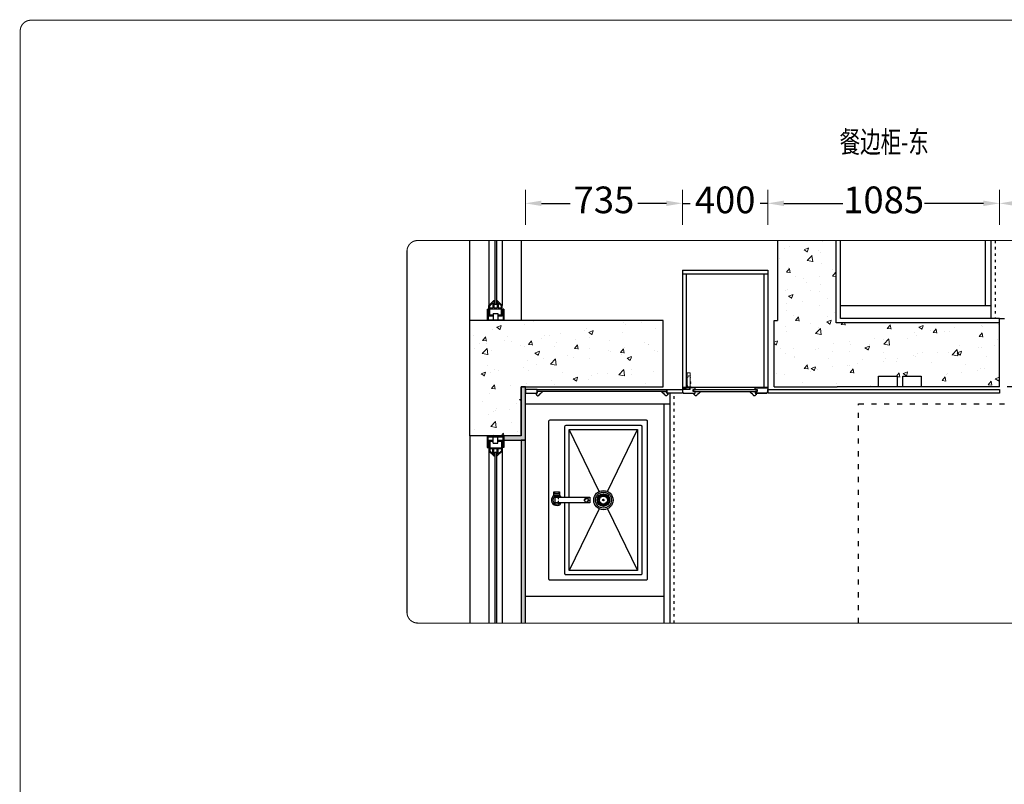
# Model space of a CAD drawing. Units: millimetres. Extents: x 1804310 to 1850736, y -278614 to -258689.
# Drawn here: x 1823544 to 1828155, y -275035 to -271456 of the extents above; entities that cross this region are included whole.
import ezdxf

# ---------------------------------------------------------------- set-up
doc = ezdxf.new("R2010")
doc.units = ezdxf.units.MM
doc.linetypes.add('$0$ACAD_ISO03W100', pattern=[30, 12, -18])
doc.linetypes.add('DASH', pattern=[0.35, 0.25, -0.1])
for name, color, linetype in [('0S-墙体', 7, 'Continuous'), ('1-60%淡显', 156, 'Continuous'), ('2-40%淡显', 154, 'Continuous'), ('3-20%淡显', 152, 'Continuous'), ('4-10%淡显', 151, 'Continuous')]:
    doc.layers.add(name, color=color, linetype=linetype)
for name, color, linetype, lineweight in [('内部线', 111, 'Continuous', 18), ('填充线', 135, 'Continuous', 5), ('轮廓线', 7, 'Continuous', 25)]:
    doc.layers.add(name, color=color, linetype=linetype, lineweight=lineweight)
doc.styles.add('XZC', font='txt', dxfattribs={"width": 0.7})
doc.dimstyles.new('汉莎50', dxfattribs={"dimscale": 50, "dimtxt": 2.5, "dimasz": 1.5, "dimexe": 1.25, "dimexo": 0.625, "dimtad": 0, "dimdec": 0, "dimtxsty": 'Standard', "dimcen": 2.5, "dimclrd": 2, "dimclre": 2, "dimclrt": 2, "dimadec": 0, "dimazin": 0, "dimtfac": 1, "dimtdec": 0, "dimtmove": 1, "dimatfit": 3, "dimfxl": 2, "dimfxlon": 1, "dimlwe": 13, "dimarcsym": 0})
pattern_1 = [(50, (0, 0), (215.178055, -18.82564), [22.5, -247.5]), (355, (0, 0), (-41.6254, 225.65764), [18, -198]), (100.4514, (17.93, -1.57), (173.552815, 206.831863), [19.122057, -210.342634]), (46.1842, (0, 60), (320.172315, -49.655704), [33.75, -371.25]), (96.6356, (26.68, 55.86), (280.39881, 292.23536), [28.683086, -315.5139]), (351.1842, (0, 60), (280.398584, 292.23558), [27, -297]), (21, (30, 45), (179.072116, -120.785667), [22.5, -247.5]), (326, (30, 45), (72.9946, 217.545014), [18, -198]), (71.4514, (44.92, 34.93), (252.066789, 96.75915), [19.122057, -210.342634]), (37.5, (0, 0), (3.6479566, 99.868156), [0, -195.6, 0, -201, 0, -198.75]), (7.5, (0, 0), (78.920861, 118.3235136), [0, -114.6, 0, -191.1, 0, -75.75]), (327.5, (-66.9, 0), (160.146731, -6.7664615), [0, -75, 0, -234, 0, -310.5]), (317.5, (-96.9, 0), (174.955851, 30.031495), [0, -97.5, 0, -155.4, 0, -220.5])]

# ---------------------------------------------------------------- blocks, each defined once
blk = doc.blocks.new('*U14')
for points in [[(11.3, 467.4, -0.414214), (16.3, 472.4), (756.3, 472.4, -0.414214), (761.3, 467.4), (761.3, 17.4, -0.414214), (756.3, 12.4), (16.3, 12.4, -0.414214), (11.3, 17.4)], [(408.5, 448.2, -0.414214), (409.5, 449.2), (424.7, 449.2, -0.414214), (425.7, 448.2), (425.7, 423.3, -0.414214), (424.7, 422.3), (409.5, 422.3, -0.414214), (408.5, 423.3)], [(423.1, 446.2, 0.414214), (422.1, 447.2), (418.5, 447.2, 0.414214), (417.5, 446.2), (417.5, 425.3, 0.414214), (418.5, 424.3), (422.1, 424.3, 0.414214), (423.1, 425.3)]]:
    blk.add_lwpolyline(points, format="xyb", close=True)
for points in [[(372.7, 429.4, -0.414214), (372.7, 429.4), (372.7, 442.1, -0.414214), (373.7, 443.1), (399, 443.1, -0.414214), (400, 442.1), (400, 429.4, -0.414214), (400, 429.4)], [(400, 429.4), (400, 281.9, -0.414214), (399, 280.9), (373.7, 280.9, -0.414214), (372.7, 281.9), (372.7, 429.4)], [(400, 397.4), (731.3, 397.4, -0.414214), (736.3, 392.4), (736.3, 42.4, -0.414214), (731.3, 37.4), (41.3, 37.4, -0.414214), (36.3, 42.4), (36.3, 392.4, -0.414214), (41.3, 397.4), (372.7, 397.4)]]:
    blk.add_lwpolyline(points, format="xyb")
for points in [[(402.5, 445.7), (408.5, 445.7)], [(402.5, 425.7), (408.5, 425.7)]]:
    blk.add_lwpolyline(points)
at = {"color": 154}
blk.add_lwpolyline([(400, 377.4), (716.3, 377.4), (716.3, 57.4), (56.3, 57.4), (56.3, 377.4), (372.7, 377.4)], dxfattribs=at)
blk.add_arc((386.3, 435.7), 19, 315.8649, 224.1351)
at = {"layer": '1-60%淡显', "linetype": 'Continuous'}
blk.add_circle((386.3, 217.4), 37.5, dxfattribs=at)
at = {"layer": '1-60%淡显', "linetype": 'ByBlock'}
blk.add_circle((386.3, 217.4), 18.8, dxfattribs=at)
at = {"layer": '2-40%淡显', "linetype": 'DASH', "ltscale": 0.5}
blk.add_lwpolyline([(372.7, 429.4, 0.414214), (372.7, 429.4), (372.7, 429.4, 0.414214), (373.7, 428.4), (399, 428.4, 0.414214), (400, 429.4), (400, 429.4, 0.414214), (400, 429.4)], format="xyb", dxfattribs=at)
at = {"layer": '2-40%淡显'}
for start, end in [(27.6815, 236.9445), (303.0555, 332.3185)]:
    blk.add_arc((386.3, 435.7), 25, start, end, dxfattribs=at)
at = {"layer": '3-20%淡显', "linetype": 'ByBlock'}
for p, q in [((370.7, 227.8), (362.6, 233.2)), ((371.7, 229.1), (364, 235.2)), ((374.7, 232.1), (368.6, 239.7)), ((376, 233.1), (370.6, 241.2)), ((379.8, 235), (376.4, 244.1)), ((381.3, 235.5), (378.7, 244.9)), ((385.5, 236.2), (385.1, 245.9)), ((387.2, 236.2), (387.6, 245.9)), ((391.4, 235.5), (394, 244.9)), ((392.9, 235), (396.3, 244.1)), ((396.7, 233.1), (402.1, 241.2)), ((398, 232.1), (404.1, 239.7)), ((401, 229.1), (408.6, 235.2)), ((402, 227.8), (410.1, 233.2)), ((367.6, 218.2), (357.9, 218.7)), ((367.6, 216.6), (357.9, 216.2)), ((368.3, 222.4), (358.9, 225)), ((368.3, 212.4), (358.9, 209.8)), ((368.8, 224), (359.6, 227.4)), ((368.8, 210.9), (359.6, 207.4)), ((370.7, 207.1), (362.6, 201.7)), ((371.7, 205.7), (364, 199.7)), ((374.7, 202.7), (368.6, 195.1)), ((376, 201.8), (370.6, 193.7)), ((379.8, 199.9), (376.4, 190.7)), ((381.3, 199.4), (378.7, 190)), ((385.5, 198.7), (385.1, 188.9)), ((387.2, 198.7), (387.6, 188.9)), ((391.4, 199.4), (394, 190)), ((392.9, 199.9), (396.3, 190.7)), ((396.7, 201.8), (402.1, 193.7)), ((398, 202.7), (404.1, 195.1)), ((401, 205.7), (408.6, 199.7)), ((402, 207.1), (410.1, 201.7)), ((403.9, 224), (413, 227.4)), ((403.9, 210.9), (413, 207.4)), ((404.4, 222.4), (413.8, 225)), ((404.4, 212.4), (413.8, 209.8)), ((405.1, 218.2), (414.8, 218.7)), ((405.1, 216.6), (414.8, 216.2))]:
    blk.add_line(p, q, dxfattribs=at)
for points in [[(345.9, 237.1), (56.3, 377.4)], [(426.8, 237.1), (716.3, 377.4)], [(345.9, 197.8), (56.3, 57.4)], [(426.8, 197.8), (716.3, 57.4)]]:
    blk.add_lwpolyline(points, dxfattribs=at)
for radius in [45, 30, 28.5, 3.75]:
    blk.add_circle((386.3, 217.4), radius, dxfattribs=at)
at = {"layer": '4-10%淡显', "linetype": 'DASH', "ltscale": 0.5}
for radius in [9.62, 7.24]:
    blk.add_circle((386.3, 296.2), radius, dxfattribs=at)
blk = doc.blocks.new('海福乐铰链3-1')
at = {"layer": '内部线', "lineweight": 5}
for p, q in [((18.4, 10.3), (18.4, 47.2)), ((18.4, 47.2), (20.4, 47.2)), ((21.4, 46.2), (21.4, 26.4)), ((8.4, 10.9), (8.4, 40.2)), ((18.4, 37.2), (8.4, 37.2)), ((18.4, 27.1), (8.4, 27.1)), ((18.4, 20.6), (8.4, 20.6)), ((18.4, 12.1), (8.4, 12.1)), ((10.4, 42.2), (18.4, 42.2)), ((10.4, 8.9), (17.4, 8.9)), ((17.4, 8.9), (17.4, 10.3)), ((18.4, 10.3), (17.4, 10.3)), ((18.4, 27.2), (20.8, 27.2)), ((34.8, 42.6), (21.4, 42.6)), ((34.8, 42.6), (86.8, 42.6)), ((86.8, 42.6), (86.8, 29.1))]:
    blk.add_line(p, q, dxfattribs=at)
at = {"layer": '内部线', "lineweight": 0}
for p, q in [((29.7, 26.4), (21.4, 26.4)), ((42.4, 28.6), (30.7, 28.6)), ((30.7, 28.6), (30.7, 27.4)), ((86.3, 28.6), (34.9, 28.6)), ((34.9, 28.6), (34.9, 26.4)), ((35.9, 25.4), (83.3, 25.4)), ((38.5, 28.2), (67.8, 28.2)), ((38.5, 25.3), (38.5, 28.2)), ((81.6, 24.3), (39.5, 24.3)), ((62.9, 28.2), (67.8, 28.2)), ((86.4, 28.6), (65.4, 28.6)), ((67.5, 24.3), (67.5, 27.4)), ((67.8, 27.4), (67.8, 28.2)), ((69.5, 28), (83.6, 28)), ((69.5, 25.4), (69.5, 28)), ((83.3, 25.4), (69.6, 25.4)), ((69.6, 24.3), (69.6, 25.4)), ((83.6, 26.3), (83.6, 28.6)), ((84.3, 28.6), (84.3, 27.6)), ((86.4, 28.6), (86.4, 27.6)), ((86.4, 27.6), (86.8, 27.6)), ((86.8, 29.1), (86.8, 27.6))]:
    blk.add_line(p, q, dxfattribs=at)
at = {"layer": '内部线', "lineweight": 5}
for centre, radius, start, end in [((20.4, 46.2), 1, 0, 90), ((10.4, 40.2), 2, 90, 180), ((10.4, 10.9), 2, 180, 270), ((20.4, 28.1), 1, 295.8419, 0)]:
    blk.add_arc(centre, radius, start, end, dxfattribs=at)
at = {"layer": '内部线', "lineweight": 0}
for centre, radius, start, end in [((29.7, 27.4), 1, 270, 0), ((35.9, 26.4), 1, 180, 270), ((39.5, 25.3), 1, 180, 270), ((67.5, 26.3), 1.1, 0, 90), ((69.5, 26.3), 0.9, 180, 265.7918), ((81.6, 26.3), 2, 270, 0), ((84, 27.6), 0.3, 270, 0), ((86.3, 29.1), 0.5, 270, 0)]:
    blk.add_arc(centre, radius, start, end, dxfattribs=at)
blk.add_open_spline([(67.8, 27.4), (67.8, 27.4), (67.8, 27.4), (67.8, 27.4)], degree=3, dxfattribs=at)
at = {"layer": '填充线'}
for p, q in [((45.5, 44.6), (37.5, 44.6)), ((37.5, 44.6), (37.5, 42.6)), ((37.5, 42.6), (45.5, 42.6)), ((41, 44.8), (41, 45.3)), ((42, 45.3), (42, 44.8)), ((45.5, 44.6), (45.5, 42.6)), ((45.5, 42.6), (45.5, 42.6)), ((73, 43.1), (65, 43.1)), ((65, 43.1), (65, 42.6)), ((65, 42.6), (73, 42.6)), ((68.5, 43.3), (68.5, 43.8)), ((69.5, 43.8), (69.5, 43.3)), ((73, 43.1), (73, 42.6)), ((73, 42.6), (73, 42.6))]:
    blk.add_line(p, q, dxfattribs=at)
at = {"layer": '填充线', "lineweight": 5}
for p, q in [((38.5, 27.4), (67.8, 27.4)), ((38.5, 26.3), (67.5, 26.3)), ((69.5, 27.3), (84, 27.3)), ((69.5, 26.3), (83.6, 26.3))]:
    blk.add_line(p, q, dxfattribs=at)
at = {"layer": '填充线'}
for centre in [(12.5, 16.7), (17, 13.7), (26.3, 29.7), (66.8, 31.1), (72, 36.3)]:
    blk.add_circle(centre, 1, dxfattribs=at)
for centre, radius, start, end in [((41.5, 37.1), 8.49, 103.7815, 117.8856), ((41.5, 37.1), 7.76, 86.4637, 93.8525), ((41.5, 37.1), 8.49, 62.1144, 76.5154), ((69, 35.6), 8.49, 103.7815, 117.8856), ((69, 35.6), 7.76, 86.4637, 93.8525), ((69, 35.6), 8.49, 62.1144, 76.5154)]:
    blk.add_arc(centre, radius, start, end, dxfattribs=at)
for points, start_tangent, end_tangent in [([(41, 45.3), (41, 45.4), (40.9, 45.4), (40.9, 45.4), (40.8, 45.4), (40.7, 45.5), (40.6, 45.5), (40.5, 45.5), (40.4, 45.5), (40.3, 45.5), (40.2, 45.4), (40.1, 45.4), (40, 45.4), (39.8, 45.4), (39.7, 45.4), (39.5, 45.3)], (0, 1), (-0.971211, -0.238221)), ([(43.5, 45.3), (43.3, 45.4), (43.1, 45.4), (42.9, 45.4), (42.8, 45.4), (42.7, 45.5), (42.5, 45.5), (42.4, 45.5), (42.3, 45.5), (42.2, 45.5), (42.1, 45.4), (42.1, 45.4), (42, 45.4), (42, 45.4), (42, 45.3)], (-0.972433, 0.233184), (0, -1)), ([(68.5, 43.8), (68.5, 43.9), (68.4, 43.9), (68.4, 43.9), (68.3, 43.9), (68.2, 44), (68.2, 44), (68.1, 44), (68, 44), (67.9, 44), (67.7, 43.9), (67.6, 43.9), (67.5, 43.9), (67.4, 43.9), (67.2, 43.9), (67, 43.8)], (0, 1), (-0.971211, -0.238221)), ([(71, 43.8), (70.8, 43.9), (70.6, 43.9), (70.5, 43.9), (70.3, 43.9), (70.2, 44), (70.1, 44), (69.9, 44), (69.8, 44), (69.7, 44), (69.7, 43.9), (69.6, 43.9), (69.5, 43.9), (69.5, 43.9), (69.5, 43.8)], (-0.972433, 0.233184), (0, -1))]:
    blk.add_spline(points, degree=3, dxfattribs=dict(at, start_tangent=start_tangent, end_tangent=end_tangent))
blk = doc.blocks.new('*D90')
at = {"color": 2, "lineweight": 13, "transparency": 16777216}
for p, q in [((1825912.9, -272415.2), (1825912.9, -272252.7)), ((1826647.9, -272415.2), (1826647.9, -272252.7))]:
    blk.add_line(p, q, dxfattribs=at)
at = {"color": 2, "lineweight": -2, "transparency": 16777216}
for p, q in [((1825987.9, -272315.2), (1826122.3, -272315.2)), ((1826572.9, -272315.2), (1826438.5, -272315.2))]:
    blk.add_line(p, q, dxfattribs=at)
at = {"color": 2, "transparency": 16777216}
for points in [[(1825987.9, -272302.7), (1825987.9, -272327.7), (1825912.9, -272315.2)], [(1826572.9, -272302.7), (1826572.9, -272327.7), (1826647.9, -272315.2)]]:
    blk.add_solid(points, dxfattribs=at)
at = {"layer": 'Defpoints', "color": 0, "transparency": 16777216}
for p in [(1826647.9, -272315.2), (1825912.9, -273174.3), (1826647.9, -273204.3)]:
    blk.add_point(p, dxfattribs=at)
at = {"color": 2, "transparency": 16777216, "insert": (1826280.4, -272315.2), "char_height": 125, "attachment_point": 5}
blk.add_mtext('735', dxfattribs=at)
blk = doc.blocks.new('*D91')
at = {"color": 2, "lineweight": 13, "transparency": 16777216}
for p, q in [((1826647.9, -272415.2), (1826647.9, -272252.7)), ((1827047.9, -272415.2), (1827047.9, -272252.7))]:
    blk.add_line(p, q, dxfattribs=at)
at = {"color": 2, "lineweight": -2, "transparency": 16777216}
for p, q in [((1826572.9, -272315.2), (1826497.9, -272315.2)), ((1826647.9, -272315.2), (1826683.6, -272315.2)), ((1827047.9, -272315.2), (1827012.2, -272315.2)), ((1827122.9, -272315.2), (1827197.9, -272315.2))]:
    blk.add_line(p, q, dxfattribs=at)
at = {"color": 2, "transparency": 16777216}
for points in [[(1826572.9, -272302.7), (1826572.9, -272327.7), (1826647.9, -272315.2)], [(1827122.9, -272302.7), (1827122.9, -272327.7), (1827047.9, -272315.2)]]:
    blk.add_solid(points, dxfattribs=at)
at = {"layer": 'Defpoints', "color": 0, "transparency": 16777216}
for p in [(1827047.9, -272315.2), (1826647.9, -273204.3), (1827047.9, -273177.3)]:
    blk.add_point(p, dxfattribs=at)
at = {"color": 2, "transparency": 16777216, "insert": (1826847.9, -272315.2), "char_height": 125, "attachment_point": 5}
blk.add_mtext('400', dxfattribs=at)
blk = doc.blocks.new('*D92')
at = {"color": 2, "lineweight": 13, "transparency": 16777216}
for p, q in [((1827047.9, -272415.2), (1827047.9, -272252.7)), ((1828132.9, -272415.2), (1828132.9, -272252.7))]:
    blk.add_line(p, q, dxfattribs=at)
at = {"color": 2, "lineweight": -2, "transparency": 16777216}
for p, q in [((1827122.9, -272315.2), (1827399.7, -272315.2)), ((1828057.9, -272315.2), (1827781.1, -272315.2))]:
    blk.add_line(p, q, dxfattribs=at)
at = {"color": 2, "transparency": 16777216}
for points in [[(1827122.9, -272302.7), (1827122.9, -272327.7), (1827047.9, -272315.2)], [(1828057.9, -272302.7), (1828057.9, -272327.7), (1828132.9, -272315.2)]]:
    blk.add_solid(points, dxfattribs=at)
at = {"layer": 'Defpoints', "color": 0, "transparency": 16777216}
for p in [(1828132.9, -272315.2), (1827047.9, -273177.3), (1828132.9, -273174.3)]:
    blk.add_point(p, dxfattribs=at)
at = {"color": 2, "transparency": 16777216, "insert": (1827590.4, -272315.2), "char_height": 125, "attachment_point": 5}
blk.add_mtext('1085', dxfattribs=at)
blk = doc.blocks.new('*D93')
at = {"color": 2, "lineweight": 13, "transparency": 16777216}
for p, q in [((1828132.9, -272415.2), (1828132.9, -272252.7)), ((1830952.9, -272415.2), (1830952.9, -272252.7))]:
    blk.add_line(p, q, dxfattribs=at)
at = {"color": 2, "lineweight": -2, "transparency": 16777216}
for p, q in [((1828207.9, -272315.2), (1829336.1, -272315.2)), ((1830877.9, -272315.2), (1829749.7, -272315.2))]:
    blk.add_line(p, q, dxfattribs=at)
at = {"color": 2, "transparency": 16777216}
for points in [[(1828207.9, -272302.7), (1828207.9, -272327.7), (1828132.9, -272315.2)], [(1830877.9, -272302.7), (1830877.9, -272327.7), (1830952.9, -272315.2)]]:
    blk.add_solid(points, dxfattribs=at)
at = {"layer": 'Defpoints', "color": 0, "transparency": 16777216}
for p in [(1830952.9, -272315.2), (1828132.9, -273174.3), (1830952.9, -273174.3)]:
    blk.add_point(p, dxfattribs=at)
at = {"color": 2, "transparency": 16777216, "insert": (1829542.9, -272315.2), "char_height": 125, "attachment_point": 5}
blk.add_mtext('2820', dxfattribs=at)

msp = doc.modelspace()

# ---------------------------------------------------------------- hatches: boundary and pattern name
at = {"lineweight": 5}
h = msp.add_hatch(dxfattribs=at)
h.set_pattern_fill('AO素混凝土SC5', color=251, scale=30, style=0, pattern_type=2)
h.set_pattern_definition(pattern_1)
h.paths.add_polyline_path([(1827367.89, -272874.3), (1827367.89, -272489.3), (1827092.89, -272489.3), (1827092.89, -272864.3), (1827077.89, -272864.3), (1827077.89, -273174.3), (1827372.89, -273174.3), (1827566.89, -273174.3), (1827566.89, -273124.3), (1827652.89, -273124.3), (1827652.89, -273174.3), (1827679.89, -273174.3), (1827679.89, -273124.3), (1827765.89, -273124.3), (1827765.89, -273174.3), (1828132.89, -273174.3), (1828132.89, -272874.3)])
h = msp.add_hatch(dxfattribs=at)
h.set_pattern_fill('AO素混凝土SC5', color=251, scale=30, style=0, pattern_type=2)
h.set_pattern_definition(pattern_1)
h.paths.add_polyline_path([(1825652.89, -272864.3), (1825652.89, -273404.3), (1825892.89, -273404.3), (1825892.89, -273174.3), (1825912.89, -273174.3), (1826557.89, -273174.3), (1826557.89, -272864.3)])
for points in [[(1825912.89, -273174.3), (1825892.89, -273174.3), (1825892.89, -273404.3), (1825811.78, -273404.3), (1825811.78, -273424.3), (1825912.89, -273424.3)], [(1825912.89, -273424.3), (1825892.89, -273424.3), (1825892.89, -274279.89), (1825912.89, -274279.89)]]:
    msp.add_hatch(color=0).paths.add_polyline_path(points)

# ---------------------------------------------------------------- linework, layer by layer
at = {"color": 8}
for p, q in [((1825741.62, -272489.3), (1825741.62, -272793.9)), ((1825804.17, -272489.3), (1825804.17, -272793.9)), ((1825764.74, -272770.78), (1825741.62, -272793.9)), ((1825760.66, -272780.63), (1825745.7, -272795.59)), ((1825760.66, -272780.63), (1825760.66, -272805.14)), ((1825764.74, -272770.78), (1825768.8, -272770.78)), ((1825764.74, -272770.78), (1825764.74, -272805.14)), ((1825776.96, -272770.78), (1825781.05, -272770.78)), ((1825781.05, -272770.78), (1825781.05, -272805.14)), ((1825781.05, -272770.78), (1825804.17, -272793.9)), ((1825785.13, -272780.63), (1825785.13, -272805.14)), ((1825785.13, -272780.63), (1825800.09, -272795.59)), ((1825734.01, -272810.22), (1825734.01, -272864.3)), ((1825734.01, -272810.22), (1825738.09, -272810.22)), ((1825738.09, -272810.22), (1825738.09, -272860.22)), ((1825741.62, -272842.75), (1825741.62, -272793.9)), ((1825745.7, -272838.67), (1825745.7, -272795.59)), ((1825745.7, -272805.14), (1825760.66, -272805.14)), ((1825745.7, -272809.22), (1825800.09, -272809.22)), ((1825762.02, -272838.67), (1825745.7, -272838.67)), ((1825762.02, -272830.42), (1825783.77, -272830.42)), ((1825762.02, -272830.42), (1825762.02, -272859.57)), ((1825764.74, -272805.14), (1825781.05, -272805.14)), ((1825783.77, -272830.42), (1825783.77, -272859.57)), ((1825800.09, -272838.67), (1825783.77, -272838.67)), ((1825785.13, -272805.14), (1825800.09, -272805.14)), ((1825800.09, -272838.67), (1825800.09, -272795.59)), ((1825804.17, -272842.75), (1825804.17, -272793.9)), ((1825811.78, -272810.22), (1825807.7, -272810.22)), ((1825807.7, -272810.22), (1825807.7, -272860.22)), ((1825811.78, -272810.22), (1825811.78, -272864.3)), ((1825811.78, -272864.3), (1825734.01, -272864.3)), ((1825738.09, -272860.22), (1825807.7, -272860.22)), ((1825762.02, -272842.75), (1825741.62, -272842.75)), ((1825804.17, -272842.75), (1825783.77, -272842.75)), ((1825734.01, -273404.3), (1825734.01, -273458.37)), ((1825734.01, -273404.3), (1825811.78, -273404.3)), ((1825738.09, -273458.37), (1825738.09, -273408.38)), ((1825738.09, -273408.38), (1825807.7, -273408.38)), ((1825741.62, -273425.84), (1825741.62, -273474.7)), ((1825762.02, -273425.84), (1825741.62, -273425.84)), ((1825745.7, -273429.92), (1825745.7, -273473.01)), ((1825762.02, -273429.92), (1825745.7, -273429.92)), ((1825762.02, -273438.18), (1825762.02, -273409.03)), ((1825762.02, -273438.18), (1825783.77, -273438.18)), ((1825783.77, -273438.18), (1825783.77, -273409.03)), ((1825804.17, -273425.84), (1825783.77, -273425.84)), ((1825800.09, -273429.92), (1825783.77, -273429.92)), ((1825800.09, -273429.92), (1825800.09, -273473.01)), ((1825804.17, -273425.84), (1825804.17, -273474.7)), ((1825807.7, -273458.37), (1825807.7, -273408.38)), ((1825811.78, -273404.3), (1825811.78, -273458.37)), ((1825734.01, -273458.37), (1825738.09, -273458.37)), ((1825741.62, -273474.7), (1825741.62, -274279.89)), ((1825764.74, -273497.81), (1825741.62, -273474.7)), ((1825745.7, -273459.38), (1825800.09, -273459.38)), ((1825745.7, -273463.46), (1825760.66, -273463.46)), ((1825760.66, -273487.97), (1825745.7, -273473.01)), ((1825760.66, -273487.97), (1825760.66, -273463.46)), ((1825764.74, -273463.46), (1825781.05, -273463.46)), ((1825764.74, -273497.81), (1825764.74, -273463.46)), ((1825781.05, -273497.81), (1825781.05, -273463.46)), ((1825781.05, -273497.81), (1825804.17, -273474.7)), ((1825785.13, -273463.46), (1825800.09, -273463.46)), ((1825785.13, -273487.97), (1825785.13, -273463.46)), ((1825785.13, -273487.97), (1825800.09, -273473.01)), ((1825804.17, -273474.7), (1825804.17, -274279.89)), ((1825811.78, -273458.37), (1825807.7, -273458.37)), ((1825764.74, -273497.81), (1825768.8, -273497.81)), ((1825776.96, -273497.81), (1825781.05, -273497.81))]:
    msp.add_line(p, q, dxfattribs=at)
at = {"color": 2}
for p, q in [((1825768.8, -272489.3), (1825768.8, -272787.82)), ((1825776.96, -272489.3), (1825776.96, -272787.82)), ((1825768.8, -272787.82), (1825776.96, -272787.82)), ((1825652.89, -273404.3), (1825652.89, -274279.89)), ((1825768.8, -273480.78), (1825776.96, -273480.78)), ((1825768.8, -273480.78), (1825768.8, -274279.89)), ((1825776.96, -273480.78), (1825776.96, -274279.89))]:
    msp.add_line(p, q, dxfattribs=at)
at = {"ltscale": 5}
for p, q in [((1827092.89, -272489.3), (1827092.89, -272864.3)), ((1827367.89, -272874.3), (1827367.89, -272489.3)), ((1826557.89, -272864.3), (1825652.89, -272864.3)), ((1825652.89, -273404.3), (1825652.89, -272864.3)), ((1826557.89, -273174.3), (1826557.89, -272864.3)), ((1827077.89, -273174.3), (1827077.89, -272864.3)), ((1827077.89, -272864.3), (1827092.89, -272864.3)), ((1828132.89, -272874.3), (1827367.89, -272874.3)), ((1828132.89, -273174.3), (1828132.89, -272874.3)), ((1825892.89, -273404.3), (1825892.89, -273174.3)), ((1825892.89, -273174.3), (1826557.89, -273174.3)), ((1827077.89, -273174.3), (1827372.89, -273174.3)), ((1828132.89, -273174.3), (1827372.89, -273174.3)), ((1825892.89, -273404.3), (1825652.89, -273404.3))]:
    msp.add_line(p, q, dxfattribs=at)
at = {"color": 4}
for p, q in [((1828065.89, -272489.3), (1828065.89, -272794.3)), ((1828092.89, -272489.3), (1828092.89, -272854.3)), ((1826647.89, -272627.3), (1826647.89, -273177.3)), ((1826647.89, -272627.3), (1827047.89, -272627.3)), ((1826647.89, -272627.3), (1827047.89, -272627.3)), ((1826647.89, -272645.3), (1827047.89, -272645.3)), ((1826665.89, -272645.3), (1826665.89, -273177.3)), ((1827029.89, -272645.3), (1827029.89, -273177.3)), ((1827047.89, -272627.3), (1827047.89, -273177.3)), ((1828092.89, -272794.3), (1827387.89, -272794.3)), ((1826589.89, -274279.89), (1826589.89, -273204.3)), ((1827047.89, -273177.3), (1826647.89, -273177.3)), ((1825912.89, -273254.3), (1826589.89, -273254.3)), ((1826562.89, -274279.89), (1826562.89, -273254.3)), ((1825912.89, -274154.3), (1826562.89, -274154.3))]:
    msp.add_line(p, q, dxfattribs=at)
at = {"color": 6, "linetype": '$0$ACAD_ISO03W100'}
for p, q in [((1828112.89, -272489.3), (1828112.89, -272854.3)), ((1826609.89, -274279.89), (1826609.89, -273204.3))]:
    msp.add_line(p, q, dxfattribs=at)
at = {"color": 7, "linetype": 'DASH', "ltscale": 700, "const_width": 5}
msp.add_lwpolyline([(1850733.57, -278561.47), (1850733.57, -271508.09, 0.4142136), (1850683.57, -271458.09), (1823596.79, -271458.09, 0.4142136), (1823546.79, -271508.09), (1823546.79, -278561.47, 0.4142136), (1823596.79, -278611.47), (1850683.57, -278611.47, 0.4142136)], format="xyb", close=True, dxfattribs=at)
at = {"color": 26, "linetype": 'DASH', "ltscale": 700, "const_width": 5}
msp.add_lwpolyline([(1839135.09, -272539.3), (1839135.09, -274229.89, -0.4142136), (1839085.09, -274279.89), (1825408.08, -274279.89, -0.4142136), (1825358.08, -274229.89), (1825358.08, -272539.3, -0.4142136), (1825408.08, -272489.3), (1839085.09, -272489.3, -0.4142136)], format="xyb", close=True, dxfattribs=at)
at = {"color": 2}
msp.add_lwpolyline([(1825892.89, -272489.3), (1825892.89, -272864.3), (1825652.89, -272864.3), (1825652.89, -272489.3)], dxfattribs=at)
at = {"color": 1}
msp.add_lwpolyline([(1828132.89, -272874.3), (1828132.89, -272854.3), (1827387.89, -272854.3), (1827387.89, -272489.3)], dxfattribs=at)
at = {"color": 251, "linetype": '$0$ACAD_ISO03W100', "ltscale": 2}
msp.add_lwpolyline([(1828132.89, -272854.3), (1830952.89, -272854.3), (1830952.89, -273174.3), (1828132.89, -273174.3)], close=True, dxfattribs=at)
at = {"color": 1}
for points in [[(1827652.89, -273124.3), (1827652.89, -273174.3), (1827566.89, -273174.3), (1827566.89, -273124.3)], [(1827765.89, -273124.3), (1827765.89, -273174.3), (1827679.89, -273174.3), (1827679.89, -273124.3)]]:
    msp.add_lwpolyline(points, close=True, dxfattribs=at)
at = {"ltscale": 5}
msp.add_lwpolyline([(1825892.89, -273404.3), (1825811.78, -273404.3), (1825811.78, -273424.3), (1825912.89, -273424.3), (1825912.89, -273424.3), (1825912.89, -273424.3), (1825912.89, -273174.3), (1825892.89, -273174.3)], close=True, dxfattribs=at)
at = {"color": 30, "lineweight": -2}
for points in [[(1825967.89, -273186.3), (1825912.89, -273186.3), (1825912.89, -273204.3), (1825967.89, -273204.3)], [(1825967.89, -273186.3), (1826574.89, -273186.3), (1826574.89, -273196.3), (1825967.89, -273196.3)], [(1826574.89, -273186.3), (1826647.89, -273186.3), (1826647.89, -273204.3), (1826574.89, -273204.3)], [(1828132.89, -273204.3), (1827047.89, -273204.3), (1827047.89, -273186.3), (1828132.89, -273186.3)]]:
    msp.add_lwpolyline(points, close=True, dxfattribs=at)
for points in [[(1825967.89, -273196.3), (1825967.89, -273204.3), (1825962.89, -273204.3), (1825962.89, -273210.5, 0.4142136), (1825963.69, -273211.3), (1825965.89, -273211.3, 0.4142136), (1825970.89, -273216.3, 0.4142136), (1825975.89, -273211.3), (1825977.89, -273211.3, -0.3778035), (1825984.88, -273205.14), (1825984.88, -273203.14, 0.4142136), (1825990.88, -273197.14), (1825990.88, -273196.3), (1825967.89, -273196.3), (1825967.89, -273196.3)], [(1826574.89, -273196.3), (1826574.89, -273204.3), (1826579.89, -273204.3), (1826579.89, -273210.5, -0.4142136), (1826579.1, -273211.3), (1826576.89, -273211.3, -0.4142136), (1826571.9, -273216.3, -0.4142136), (1826566.9, -273211.3), (1826564.9, -273211.3, 0.3778035), (1826557.9, -273205.14), (1826557.9, -273203.14, -0.4142136), (1826551.91, -273197.14), (1826551.91, -273196.3), (1826574.89, -273196.3), (1826574.89, -273196.3)], [(1826707.89, -273187.3), (1826707.89, -273179.3), (1826647.89, -273179.3), (1826647.89, -273197.28, 0.4142136), (1826651.89, -273201.28), (1826651.89, -273204.3), (1826705.89, -273204.3)], [(1826707.89, -273196.3), (1826707.89, -273196.3), (1826730.88, -273196.3), (1826730.88, -273197.14, -0.4142136), (1826724.88, -273203.14), (1826724.88, -273205.14, 0.3778035), (1826717.89, -273211.3), (1826715.89, -273211.3, -0.4142136), (1826710.89, -273216.3, -0.4142136), (1826705.89, -273211.3), (1826703.69, -273211.3, -0.4142136), (1826702.89, -273210.5), (1826702.89, -273204.3), (1826707.89, -273204.3), (1826707.89, -273196.3), (1826697.89, -273196.3), (1826697.89, -273192.3), (1826697.89, -273187.3), (1826997.89, -273187.3), (1826997.89, -273192.3), (1826997.89, -273196.3), (1826987.89, -273196.3), (1826987.89, -273204.3), (1826992.89, -273204.3), (1826992.89, -273210.5, -0.4142136), (1826992.1, -273211.3), (1826989.89, -273211.3, -0.4142136), (1826984.9, -273216.3, -0.4142136), (1826979.9, -273211.3), (1826977.9, -273211.3, 0.3778035), (1826970.9, -273205.14), (1826970.9, -273203.14, -0.4142136), (1826964.91, -273197.14), (1826964.91, -273196.3), (1826987.89, -273196.3), (1826987.89, -273196.3)], [(1826987.89, -273187.3), (1826987.89, -273179.3), (1827047.89, -273179.3), (1827047.89, -273197.28, -0.4142136), (1827043.89, -273201.28), (1827043.89, -273204.3), (1826989.89, -273204.3)]]:
    msp.add_lwpolyline(points, format="xyb", dxfattribs=at)
for points in [[(1826651.89, -273204.3), (1826707.89, -273204.3), (1826707.89, -273196.3), (1826997.89, -273196.3)], [(1826698.89, -273187.3), (1826698.89, -273192.3), (1826698.89, -273196.3)], [(1826987.89, -273196.3), (1826987.89, -273204.3), (1827043.89, -273204.3)], [(1826996.89, -273187.3), (1826996.89, -273192.3), (1826996.89, -273196.3)]]:
    msp.add_lwpolyline(points, dxfattribs=at)
at = {"color": 251, "linetype": '$0$ACAD_ISO03W100', "ltscale": 2}
msp.add_lwpolyline([(1827472.89, -274279.89), (1827472.89, -273254.3), (1830957.89, -273254.3), (1830957.89, -274279.89)], dxfattribs=at)
at = {"ltscale": 5}
msp.add_lwpolyline([(1825912.89, -274279.89), (1825912.89, -273424.3), (1825892.89, -273424.3), (1825892.89, -274279.89)], dxfattribs=at)

# ---------------------------------------------------------------- block references
at = {"rotation": 90}
msp.add_blockref('*U14', (1826495.31, -274090.64), dxfattribs=at)
at = {"layer": '轮廓线', "xscale": -1, "rotation": 270}
msp.add_blockref('海福乐铰链3-1', (1826641.59, -273195.71), dxfattribs=at)

# ---------------------------------------------------------------- texts
at = {"layer": '0S-墙体', "color": 7, "ltscale": 0.5, "style": 'XZC', "width": 0.7}
msp.add_text(' 餐边柜-东', height=100.492, dxfattribs=at).set_placement((1827363, -272077.94))

# ---------------------------------------------------------------- dimensions: what is measured, and where the dimension line sits
for base, p1, p2, picture, middle in [((1826647.89, -272315.16), (1825912.89, -273174.3), (1826647.89, -273204.3), '*D90', (1826280.39, -272315.16)), ((1827047.89, -272315.16), (1826647.89, -273204.3), (1827047.89, -273177.3), '*D91', (1826847.89, -272315.16)), ((1828132.89, -272315.16), (1827047.89, -273177.3), (1828132.89, -273174.3), '*D92', (1827590.39, -272315.16)), ((1830952.89, -272315.16), (1828132.89, -273174.3), (1830952.89, -273174.3), '*D93', (1829542.89, -272315.16))]:
    dim = msp.add_linear_dim(base=base, p1=p1, p2=p2, dimstyle='汉莎50')
    dim.commit()
    dim.dimension.update_dxf_attribs({"geometry": picture, "text_midpoint": middle})

doc.saveas('drawing.dxf')
